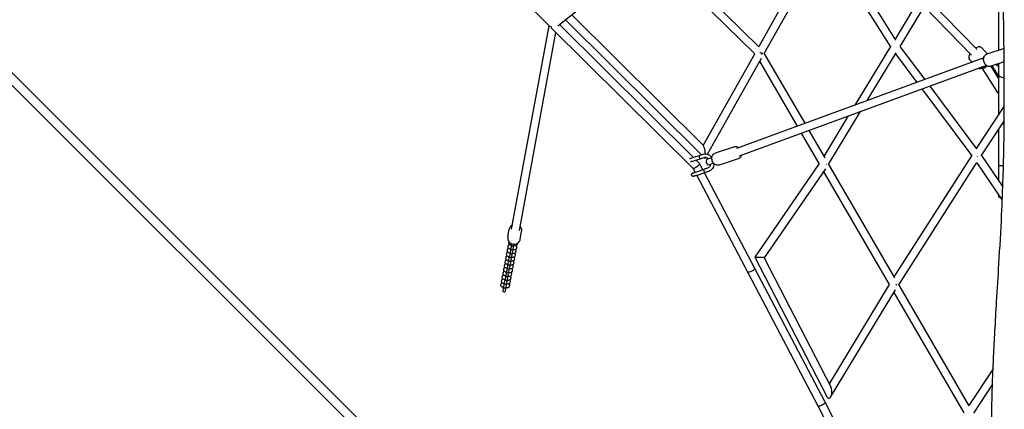
# Model space of a CAD drawing. Units: millimetres. Extents: x -6394 to 6386, y -6394 to 6385.
# Drawn here: x -2399 to -55, y -2655 to -1727 of the extents above; entities that cross this region are included whole.
import ezdxf

# ---------------------------------------------------------------- set-up
doc = ezdxf.new("R2010")
doc.units = ezdxf.units.MM
doc.header["$LTSCALE"] = 20
doc.layers.add('2d', color=230, linetype='Continuous')

msp = doc.modelspace()

# ---------------------------------------------------------------- linework, layer by layer
at = {"layer": '2d'}
for p, q in [((-3768.6, -531.5), (-469.2, -3830.9)), ((-3753.7, -516.6), (-454.3, -3816)), ((-1136, -1743.4), (-1788.9, -1096)), ((-1117.3, -1741.2), (-618.8, -1342.9)), ((-639.1, -1791.3), (-492.2, -1529.8)), ((-626.2, -1807.1), (-477.3, -1542.1)), ((-479.9, -1546.7), (-325.5, -1791.3)), ((-469.3, -1527.9), (-313.3, -1775.1)), ((-648.8, -1808.4), (-896.2, -1564.6)), ((-639.1, -1791.3), (-881.2, -1552.6)), ((-247.9, -1662.3), (-314.8, -1772.7)), ((-231.7, -1672.1), (-303.5, -1790.7)), ((-235.4, -1678.2), (-119.2, -1798)), ((-67.7, -1799.6), (-67.7, -1679.9)), ((-245.6, -1695), (-132.9, -1811.2)), ((-1099.1, -1726.8), (-775.6, -2048.5)), ((-1084.2, -1714.8), (-770.7, -2026.5)), ((-1227.5, -2225.8), (-1138.4, -1741)), ((-1208.8, -2229.2), (-1122, -1757.2)), ((-795.5, -2080.9), (-1133.1, -1746.2)), ((-794.9, -2054.8), (-1113.9, -1738.5)), ((-325.8, -1790.8), (-410.3, -1930.1)), ((-303.2, -1790.2), (-244.2, -1869.1)), ((-108.5, -1793.9), (-94.4, -1808.5)), ((-55.3, -1795.6), (-96.2, -1809.1)), ((-771.2, -2026.1), (-648.6, -1808.2)), ((-761.3, -2047.3), (-632.7, -1818.6)), ((-103.6, -1817.6), (-692.5, -2033.6)), ((-547.2, -1980.3), (-636.8, -1825.9)), ((-529, -1973.6), (-626, -1806.7)), ((-312.6, -1805.6), (-381.7, -1919.6)), ((-313.8, -1807.7), (-262.8, -1876)), ((-137.2, -1821.8), (-131.4, -1827.8)), ((-55, -1827.1), (-86.8, -1837.6)), ((-97.4, -1835.5), (-686.1, -2051.5)), ((-107, -1842.8), (-72.2, -1897.9)), ((-87, -1837.7), (-67.7, -1868.3)), ((-84.3, -1836.8), (-67.7, -1863)), ((-74.3, -1833.5), (-67.7, -1837.3)), ((-72.3, -1832.8), (-67.7, -1835.5)), ((-67.7, -1859.3), (-67.7, -1831.3)), ((-68.9, -1861.1), (-67.7, -1861.8)), ((-67.7, -1953.2), (-67.7, -1859.3)), ((-250.9, -1891.8), (-131.9, -2051.1)), ((-232.3, -1885), (-120.8, -2034.2)), ((-121.1, -2033.9), (-54.7, -1933.7)), ((-426.1, -1956.1), (-483.9, -2051.3)), ((-397.5, -1945.6), (-473.2, -2070.3)), ((-109.4, -2050.7), (-54.9, -1968.4)), ((-481.2, -2056), (-519.4, -1990.3)), ((-67.7, -2111.2), (-67.7, -1987.6)), ((-495.3, -2069.6), (-537.5, -1997)), ((-697.3, -2029.4), (-743, -2044.5)), ((-801.2, -2056.9), (-771.9, -2047.2)), ((-798.7, -2064.5), (-769.4, -2054.8)), ((-780.2, -2069.4), (-788.5, -2061.1)), ((-769.2, -2054.8), (-767.3, -2056.7)), ((-766.5, -2056.6), (-765.3, -2054.5)), ((-750.8, -2055.5), (-763.9, -2059.9)), ((-687.9, -2057.9), (-733.6, -2073)), ((-686.3, -2051.6), (-686.3, -2051.6)), ((-316.6, -2339.4), (-132.1, -2050.8)), ((-109.2, -2050.3), (-58.2, -2125.1)), ((-790.6, -2090.3), (-795.6, -2080.9)), ((-790.2, -2090.2), (-769.1, -2083.2)), ((-772.3, -2084.2), (-780.1, -2069.5)), ((-760.9, -2080.5), (-769.1, -2083.2)), ((-746.4, -2068.8), (-759.5, -2073.1)), ((-495.3, -2069.5), (-648.6, -2292.6)), ((-480.7, -2081.8), (-626.5, -2294)), ((-315.2, -2341.9), (-473.1, -2070)), ((-305.9, -2358.1), (-119.9, -2066.9)), ((-120.3, -2067.6), (-59.5, -2157)), ((-787.7, -2097.8), (-766.6, -2090.8)), ((-497.9, -2647.1), (-786.8, -2097.5)), ((-481, -2638.3), (-768.6, -2091.4)), ((-758.4, -2088), (-766.6, -2090.8)), ((-766.6, -2090.8), (-766.6, -2090.8)), ((-328, -2357.6), (-484.8, -2087.7)), ((-67.7, -2149.5), (-67.7, -2144.9)), ((-1236.6, -2244.2), (-1233.2, -2226)), ((-1208.8, -2229.3), (-1208.8, -2229.3)), ((-1207.1, -2249.8), (-1203.7, -2231.6)), ((-1236, -2267.9), (-1235.4, -2265.2)), ((-1234.2, -2258.8), (-1233.7, -2256.1)), ((-1229.6, -2272.2), (-1231.2, -2280.6)), ((-1227.9, -2263.1), (-1229.5, -2271.5)), ((-1227.4, -2260.5), (-1227.8, -2262.4)), ((-1225.3, -2281.7), (-1223.7, -2273.3)), ((-1223.6, -2272.6), (-1222, -2264.2)), ((-1221.9, -2263.5), (-1221.6, -2261.6)), ((-1215.8, -2268.9), (-1216.3, -2271.6)), ((-1214.1, -2259.8), (-1214.6, -2262.5)), ((-1241.1, -2295.2), (-1240.6, -2292.4)), ((-1239.4, -2286.1), (-1238.9, -2283.3)), ((-1237.7, -2277), (-1237.2, -2274.2)), ((-1233.1, -2290.4), (-1234.7, -2298.8)), ((-1231.4, -2281.3), (-1232.9, -2289.7)), ((-1228.8, -2299.9), (-1227.2, -2291.5)), ((-1227, -2290.8), (-1225.5, -2282.4)), ((-1220.9, -2296.1), (-1221.4, -2298.9)), ((-1219.2, -2287), (-1219.7, -2289.8)), ((-1217.5, -2277.9), (-1218, -2280.7)), ((-648.6, -2292.7), (-476.2, -2625.8)), ((-626.5, -2294), (-467.4, -2601.5)), ((-1246.2, -2322.5), (-1245.7, -2319.7)), ((-1244.5, -2313.4), (-1244, -2310.6)), ((-1242.8, -2304.3), (-1242.3, -2301.5)), ((-1238.2, -2317.7), (-1239.8, -2326.1)), ((-1236.5, -2308.6), (-1238.1, -2317)), ((-1234.8, -2299.5), (-1236.4, -2307.9)), ((-1233.9, -2327.2), (-1232.3, -2318.8)), ((-1232.2, -2318.1), (-1230.6, -2309.7)), ((-1230.5, -2309), (-1228.9, -2300.6)), ((-1224.3, -2314.3), (-1224.9, -2317.1)), ((-1222.6, -2305.2), (-1223.1, -2308)), ((-1249.7, -2340.7), (-1249.1, -2337.9)), ((-1247.9, -2331.6), (-1247.4, -2328.8)), ((-1241.6, -2335.9), (-1243.2, -2344.3)), ((-1239.9, -2326.8), (-1241.5, -2335.2)), ((-1237.3, -2345.4), (-1235.7, -2337)), ((-1235.6, -2336.3), (-1234, -2327.9)), ((-1229.5, -2341.6), (-1230, -2344.4)), ((-1227.8, -2332.5), (-1228.3, -2335.3)), ((-1226.1, -2323.4), (-1226.6, -2326.2)), ((-1253.1, -2358.8), (-1252.6, -2356.1)), ((-1251.4, -2349.8), (-1250.9, -2347)), ((-1246.8, -2363.2), (-1248.3, -2371.6)), ((-1245.1, -2354.1), (-1246.6, -2362.5)), ((-1243.3, -2345), (-1244.9, -2353.4)), ((-1242.5, -2372.7), (-1240.9, -2364.3)), ((-1240.7, -2363.6), (-1239.2, -2355.2)), ((-1239, -2354.5), (-1237.4, -2346.1)), ((-1232.9, -2359.8), (-1233.4, -2362.5)), ((-1231.2, -2350.7), (-1231.7, -2353.5)), ((-471.2, -2594.2), (-328, -2357.6)), ((-138.3, -2646.4), (-305.8, -2357.9)), ((-468.2, -2626), (-313.3, -2370.1)), ((-150.6, -2663), (-317.1, -2376.3)), ((-81.4, -2558.5), (-138.8, -2645.6)), ((-82.8, -2595.1), (-128.2, -2664)), ((-347.3, -2943.3), (-497.9, -2647.1)), ((-330.5, -2934.5), (-481, -2638.3))]:
    msp.add_line(p, q, dxfattribs=at)
for centre, radius, start, end in [((-753.6, -2063.8), 11.1, 158.9974, 237.6127), ((-1226.6, -2272.1), 3, 169.3396, 349.3396), ((-1224.9, -2263), 3, 169.3396, 349.3396), ((-1230, -2290.3), 3, 169.3396, 349.3396), ((-1228.3, -2281.2), 3, 169.3396, 349.3396), ((-1235.1, -2317.5), 3, 169.3396, 349.3396), ((-1233.4, -2308.4), 3, 169.3396, 349.3396), ((-1231.7, -2299.4), 3, 169.3396, 349.3396), ((-1238.6, -2335.7), 3, 169.3396, 349.3396), ((-1236.8, -2326.6), 3, 169.3396, 349.3396), ((-1243.7, -2363), 3, 169.3396, 349.3396), ((-1242, -2353.9), 3, 169.3396, 349.3396), ((-1240.3, -2344.8), 3, 169.3396, 349.3396), ((-1245.4, -2372.1), 3, 169.3396, 349.3396)]:
    msp.add_arc(centre, radius, start, end, dxfattribs=at)
at = {"layer": '2d', "extrusion": (0, 0, -1)}
for centre, major_axis, ratio, start_param, end_param in [((-1128.1, -1737.8), (8.24, -4.93), 0.909645, 1.609548, 1.955259), ((-1128.1, -1737.8), (-6.69, -6.75), 0.072671, -0.254651, -0.21118), ((-1128.1, -1737.8), (-6.69, -6.75), 0.072671, -0.712485, -0.600362), ((-637, -1806.8), (-7.57, -5.87), 0.304887, -2.206898, -1.65434), ((7.3, -1859.3), (-75, 0), 0.158992, -0.594876, -0.00002), ((7.3, -1859.3), (-75, 0), 0.158992, -0.00002, 0), ((7.3, -1974.5), (-75, 0), 0.011069, -0.590609, -0.479178), ((-120.6, -2050.4), (7.96, -5.18), 0.111023, -5.07636, -5.009493), ((-787.8, -2075.2), (-7.72, -5.71), 0.242887, -0.532765, -0.037384), ((-787.8, -2075.2), (-7.72, -5.71), 0.242887, -3.178977, -0.532765), ((-484.1, -2069.9), (-7.98, 5.16), 0.271149, -4.138051, -3.969969), ((7.3, -2074.5), (-75, 0), 0.011069, -0.548578, 0), ((-1218.2, -2227.5), (-9.34, 1.74), 0.963452, -3.143627, -3.139558), ((-637.6, -2293.3), (11, -0.7), 0.084325, -3.192068, -0.995148), ((-657.7, -2322.6), (8.41, 4.42), 0.393913, 0, 3.125453), ((-489.4, -2642.7), (8.44, 4.36), 0.25925, 0.1327, 3.123643), ((-489.4, -2642.7), (8.44, 4.36), 0.25925, -0.00181, 0.1327)]:
    msp.add_ellipse(centre, major_axis=major_axis, ratio=ratio, start_param=start_param, end_param=end_param, dxfattribs=at)
at = {"layer": '2d'}
for centre, major_axis, ratio, start_param, end_param in [((-637, -1806.8), (8.28, -4.66), 0.2143, -4.835647, -4.655812), ((-314.6, -1790.7), (7.83, 5.39), 0.471547, -1.380212, -1.365101), ((-637, -1806.8), (8.28, -4.66), 0.2143, -5.521494, -5.388204), ((-98.9, -1835.9), (-8.29, -6.53), 0.247346, 0.201066, 1.772779), ((-769, -2041.6), (2.1, -15.3), 0.141134, 1.69423, 2.958103), ((-778.8, -2053.7), (-1.26, 3.8), 0.539333, 0, 3.141593), ((-769, -2041.6), (2.1, -15.3), 0.141134, -0.18349, 0.560016), ((-769, -2041.6), (2.1, -15.3), 0.141134, 1.233599, 1.69423), ((-689.3, -2042.6), (3.13, -8.97), 0.742216, -0.011927, 0.011927), ((-767.8, -2087), (-1.26, 3.8), 0.539333, 0, 3.141593), ((7.3, -2149.5), (-75, 0), 0.011069, 0, 0.296448), ((-637.6, -2293.3), (-11, 0.7), 0.084325, -3.091117, -2.146445), ((-317, -2357.7), (8.07, -5.02), 0.286573, -5.428601, -5.050768), ((-471.8, -2613.6), (-0.5, -15.4), 0.427308, 1.643535, 2.490196), ((-471.8, -2613.6), (-0.5, -15.4), 0.427308, -0.651397, 1.643535)]:
    msp.add_ellipse(centre, major_axis=major_axis, ratio=ratio, start_param=start_param, end_param=end_param, dxfattribs=at)
for points, knots in [([(-57.7, -3673.7), (-56.9, -3645.6), (-56.3, -3617.5), (-55.5, -3562.5), (-55.2, -3535.6), (-55, -3484.3), (-55.1, -3459.8), (-55.5, -3412.6), (-55.9, -3389.9), (-56.8, -3345.8), (-57.5, -3324.5), (-59, -3282.8), (-59.8, -3262.5), (-61.8, -3220.2), (-62.9, -3198.2), (-65.5, -3149.9), (-67.1, -3123.6), (-70.8, -3060.6), (-73.1, -3023.8), (-77.6, -2945.6), (-79.8, -2904.3), (-82.6, -2837.9), (-83.4, -2812.8), (-84.4, -2768.7), (-84.7, -2749.7), (-85, -2713.9), (-84.9, -2697.2), (-84.6, -2664.7), (-84.3, -2649), (-83.5, -2616.7), (-83, -2600.1), (-81.8, -2565.4), (-81, -2547.4), (-79.2, -2509.2), (-78.1, -2489.1), (-75.7, -2445.6), (-74.4, -2422.1), (-71.1, -2368.6), (-69.3, -2338.5), (-65.1, -2269.4), (-62.9, -2230.4), (-59.6, -2161.6), (-58.4, -2131.9), (-56.7, -2080.2), (-56.2, -2058.3), (-55.4, -2015.4), (-55.1, -1994.4), (-54.7, -1950.9), (-54.7, -1928.4), (-54.7, -1881.7), (-54.8, -1857.5), (-55.2, -1807.1), (-55.5, -1781), (-56.2, -1726.6), (-56.6, -1698.5), (-57.6, -1640.4), (-58.2, -1610.5), (-59.3, -1550), (-59.9, -1519.3), (-61, -1457.8), (-61.6, -1426.9), (-62.8, -1360.8), (-63.5, -1325.5), (-65.2, -1250.6), (-66.1, -1211), (-68.4, -1127.2), (-69.7, -1082.9), (-72.5, -990), (-74.1, -941.4), (-75.5, -892.8)], [250.322203, 250.322203, 250.322203, 250.322203, 338.248186, 338.248186, 422.07576, 422.07576, 498.413156, 498.413156, 569.279838, 569.279838, 635.800227, 635.800227, 699.000968, 699.000968, 767.546348, 767.546348, 849.202563, 849.202563, 963.759582, 963.759582, 1092.476424, 1092.476424, 1170.650376, 1170.650376, 1229.996363, 1229.996363, 1282.406047, 1282.406047, 1331.645253, 1331.645253, 1383.836173, 1383.836173, 1440.621968, 1440.621968, 1504.057141, 1504.057141, 1578.238517, 1578.238517, 1673.471912, 1673.471912, 1797.124439, 1797.124439, 1891.221611, 1891.221611, 1960.46407, 1960.46407, 2026.609293, 2026.609293, 2097.434529, 2097.434529, 2173.50417, 2173.50417, 2255.552088, 2255.552088, 2343.787443, 2343.787443, 2437.078948, 2437.078948, 2532.593792, 2532.593792, 2628.566581, 2628.566581, 2738.136611, 2738.136611, 2860.846223, 2860.846223, 2998.098349, 2998.098349, 3149.064213, 3149.064213, 3149.064213, 3149.064213]), ([(-108.5, -1793.9), (-109.2, -1793.2), (-110, -1792.6), (-111.9, -1791.8), (-112.9, -1791.6), (-115.2, -1791.5), (-116.5, -1791.6), (-119.5, -1792.4), (-121.2, -1793.1), (-123, -1794.1)], [1.5707963, 1.5707963, 1.5707963, 1.5707963, 1.7325404, 1.7325404, 1.9171024, 1.9171024, 2.1845921, 2.1845921, 2.5618491, 2.5618491, 2.5618491, 2.5618491]), ([(-136.6, -1807.3), (-137.5, -1808.8), (-138.2, -1810.2), (-139.3, -1813.6), (-139.7, -1815.5), (-139.1, -1818.8), (-138.6, -1820.1), (-137.6, -1821.4), (-137.4, -1821.6), (-137.2, -1821.8)], [3.7213362, 3.7213362, 3.7213362, 3.7213362, 4.0425958, 4.0425958, 4.4422667, 4.4422667, 4.6686041, 4.6686041, 4.712389, 4.712389, 4.712389, 4.712389]), ([(-86.8, -1837.6), (-88, -1838), (-89.2, -1838.2), (-91.6, -1838.1), (-92.9, -1837.8), (-95.3, -1836.9), (-96.5, -1836.2), (-98.8, -1834.4), (-99.9, -1833.2), (-101.7, -1830.6), (-102.4, -1829.2), (-103.6, -1826.1), (-103.9, -1824.5), (-104.2, -1821.2), (-104.1, -1819.6), (-103.4, -1816.5), (-102.8, -1815), (-101.2, -1812.5), (-100.3, -1811.4), (-98.2, -1810), (-97.3, -1809.5), (-96.2, -1809.1)], [2.905685, 2.905685, 2.905685, 2.905685, 3.163732, 3.163732, 3.435364, 3.435364, 3.741676, 3.741676, 4.08406, 4.08406, 4.443165, 4.443165, 4.805207, 4.805207, 5.165425, 5.165425, 5.51146, 5.51146, 5.818627, 5.818627, 6.047278, 6.047278, 6.047278, 6.047278]), ([(-96.6, -1836), (-97.2, -1836.5), (-97.7, -1837), (-99.7, -1838.7), (-101.3, -1839.9), (-104.7, -1841.9), (-106.4, -1842.7), (-110, -1843.8), (-111.9, -1844.1), (-114.9, -1843.5), (-115.8, -1843.1), (-116.7, -1842.6)], [6.331418, 6.331418, 6.331418, 6.331418, 6.453575, 6.453575, 6.810278, 6.810278, 7.184188, 7.184188, 7.583859, 7.583859, 7.753616, 7.753616, 7.753616, 7.753616]), ([(-67.7, -1904.3), (-68, -1903.9), (-68.4, -1903.4), (-70, -1901.3), (-71.1, -1899.6), (-72.2, -1897.9)], [75.389577, 75.389577, 75.389577, 75.389577, 77.207996, 77.207996, 83.395022, 83.395022, 83.395022, 83.395022]), ([(-697.3, -2029.4), (-696.2, -2029), (-694.9, -2028.9), (-692.5, -2028.9), (-691.2, -2029.2), (-688.9, -2030.1), (-687.7, -2030.7), (-686.7, -2031.5)], [6.0475565, 6.0475565, 6.0475565, 6.0475565, 6.3058005, 6.3058005, 6.5775917, 6.5775917, 6.8612136, 6.8612136, 6.8612136, 6.8612136]), ([(-804.1, -2057.9), (-804, -2057.9), (-803.8, -2057.8), (-802.9, -2057.5), (-802.1, -2057.2), (-801.2, -2056.9)], [9.837522, 9.837522, 9.837522, 9.837522, 10.555308, 10.555308, 13.860408, 13.860408, 13.860408, 13.860408]), ([(-771.9, -2047.2), (-770, -2046.6), (-768.1, -2046.3), (-764.1, -2046.5), (-762.1, -2046.9), (-758.3, -2048.4), (-756.4, -2049.4), (-753.3, -2052), (-751.9, -2053.4), (-750.8, -2055)], [6.011496, 6.011496, 6.011496, 6.011496, 6.31091, 6.31091, 6.615805, 6.615805, 6.932793, 6.932793, 7.217441, 7.217441, 7.217441, 7.217441]), ([(-769.4, -2054.8), (-768.2, -2054.4), (-766.9, -2054.3), (-764.4, -2054.6), (-763.2, -2055), (-760.8, -2056.2), (-759.8, -2057), (-758.7, -2058), (-758.7, -2058.1), (-758.6, -2058.1)], [6.011496, 6.011496, 6.011496, 6.011496, 6.382271, 6.382271, 6.725903, 6.725903, 7.040049, 7.040049, 7.05878, 7.05878, 7.05878, 7.05878]), ([(-733.6, -2073), (-734.8, -2073.4), (-736, -2073.6), (-738.5, -2073.5), (-739.7, -2073.2), (-742.2, -2072.3), (-743.4, -2071.6), (-745.6, -2069.8), (-746.7, -2068.6), (-748.5, -2066), (-749.3, -2064.6), (-750.4, -2061.5), (-750.7, -2059.9), (-751, -2056.6), (-750.9, -2055), (-750.2, -2051.9), (-749.6, -2050.4), (-748, -2047.9), (-747, -2046.8), (-745, -2045.4), (-744.1, -2044.9), (-743, -2044.5)], [2.905964, 2.905964, 2.905964, 2.905964, 3.164208, 3.164208, 3.435999, 3.435999, 3.742359, 3.742359, 4.084666, 4.084666, 4.443676, 4.443676, 4.805639, 4.805639, 5.165758, 5.165758, 5.511674, 5.511674, 5.818845, 5.818845, 6.047556, 6.047556, 6.047556, 6.047556]), ([(-680.5, -2049.4), (-680.9, -2050.8), (-681.4, -2052.1), (-682.9, -2054.5), (-683.9, -2055.6), (-685.9, -2057), (-686.9, -2057.5), (-687.9, -2057.9)], [8.3406662, 8.3406662, 8.3406662, 8.3406662, 8.6532663, 8.6532663, 8.9604375, 8.9604375, 9.1891491, 9.1891491, 9.1891491, 9.1891491]), ([(-798.7, -2064.5), (-799.6, -2064.8), (-800.4, -2065.1), (-801.4, -2065.4), (-801.7, -2065.5), (-801.9, -2065.6)], [0, 0, 0, 0, 3.3051, 3.3051, 4.498504, 4.498504, 4.498504, 4.498504]), ([(-769.1, -2083.2), (-769.1, -2083.2), (-769.1, -2083.2), (-769.1, -2083.2), (-769.1, -2083.2), (-769.1, -2083.2), (-769.1, -2083.2), (-769.1, -2083.2), (-769.1, -2083.2), (-769.1, -2083.2), (-769.1, -2083.2), (-769.1, -2083.2)], [0.2715583457, 0.2715583457, 0.2715583457, 0.2715583457, 0.271572332, 0.271572332, 0.2716014936, 0.2716014936, 0.2716306552, 0.2716306552, 0.2716598168, 0.2716598168, 0.2716889784, 0.2716889784, 0.2716889784, 0.2716889784]), ([(-754.2, -2071.4), (-754.3, -2072), (-754.4, -2072.5), (-754.9, -2074.3), (-755.4, -2075.5), (-756.6, -2077.5), (-757.4, -2078.4), (-759.1, -2079.7), (-760, -2080.2), (-760.9, -2080.5)], [8.105806, 8.105806, 8.105806, 8.105806, 8.237642, 8.237642, 8.542807, 8.542807, 8.863969, 8.863969, 9.153089, 9.153089, 9.153089, 9.153089]), ([(-746.1, -2069.2), (-746.1, -2071.4), (-746.4, -2073.5), (-747.5, -2077.7), (-748.5, -2079.7), (-750.9, -2083.2), (-752.4, -2084.7), (-755.4, -2086.8), (-756.8, -2087.5), (-758.4, -2088)], [7.947144, 7.947144, 7.947144, 7.947144, 8.261682, 8.261682, 8.58862, 8.58862, 8.903977, 8.903977, 9.153089, 9.153089, 9.153089, 9.153089]), ([(-793.9, -2099.8), (-794.1, -2099.9), (-794.3, -2099.9), (-794.7, -2100), (-794.8, -2100), (-795.5, -2100), (-795.9, -2100), (-796.7, -2099.7), (-797.1, -2099.5), (-797.8, -2099), (-798.1, -2098.7), (-798.5, -2098.2), (-798.7, -2097.9), (-798.8, -2097.5), (-798.9, -2097.4), (-799.1, -2096.8), (-799.2, -2096.4), (-799.1, -2095.6), (-799.1, -2095.1), (-798.8, -2094.3), (-798.6, -2093.9), (-798.1, -2093.2), (-797.8, -2092.9), (-797.3, -2092.6), (-797.1, -2092.5), (-796.8, -2092.3), (-796.6, -2092.3), (-796.4, -2092.2)], [0, 0, 0, 0, 0.575498, 0.575498, 1.139204, 1.139204, 2.410858, 2.410858, 3.686761, 3.686761, 4.978845, 4.978845, 5.814797, 5.814797, 6.251019, 6.251019, 7.550807, 7.550807, 8.829359, 8.829359, 10.105667, 10.105667, 11.377234, 11.377234, 11.932123, 11.932123, 12.498245, 12.498245, 12.498245, 12.498245]), ([(-796.4, -2092.2), (-796.4, -2092.2), (-796.4, -2092.2), (-796.4, -2092.2), (-796.2, -2092.1), (-795.6, -2091.9), (-795.1, -2091.8), (-794.1, -2091.4), (-793.4, -2091.2), (-791.9, -2090.7), (-791.1, -2090.5), (-790.2, -2090.2)], [0, 0, 0, 0, 0.690364, 0.690364, 3.978736, 3.978736, 7.267109, 7.267109, 10.555308, 10.555308, 13.860408, 13.860408, 13.860408, 13.860408]), ([(-787.7, -2097.8), (-788.6, -2098), (-789.4, -2098.3), (-790.9, -2098.8), (-791.6, -2099), (-792.6, -2099.4), (-793.1, -2099.5), (-793.7, -2099.7), (-793.8, -2099.8), (-793.9, -2099.8), (-793.9, -2099.8), (-793.9, -2099.8)], [0, 0, 0, 0, 3.3051, 3.3051, 6.5933, 6.5933, 9.881673, 9.881673, 13.170044, 13.170044, 13.860442, 13.860442, 13.860442, 13.860442]), ([(-1225.7, -2215.9), (-1227, -2216.6), (-1228.2, -2217.5), (-1230.4, -2219.7), (-1231.3, -2221), (-1232.5, -2223.6), (-1232.9, -2224.8), (-1233.2, -2226)], [8.3698521, 8.3698521, 8.3698521, 8.3698521, 8.6704798, 8.6704798, 8.9880491, 8.9880491, 9.2451994, 9.2451994, 9.2451994, 9.2451994]), ([(-1203.7, -2231.6), (-1203.4, -2230), (-1203.4, -2228.5), (-1203.8, -2225.4), (-1204.3, -2223.9), (-1205.5, -2221.4), (-1206.2, -2220.3), (-1207, -2219.4)], [6.1036067, 6.1036067, 6.1036067, 6.1036067, 6.4170824, 6.4170824, 6.7319042, 6.7319042, 6.9862564, 6.9862564, 6.9862564, 6.9862564]), ([(-1236.6, -2244.2), (-1236.9, -2245.7), (-1236.9, -2247.3), (-1236.5, -2250.4), (-1236, -2251.9), (-1234.6, -2254.7), (-1233.7, -2256), (-1231.5, -2258.2), (-1230.2, -2259.2), (-1227.3, -2260.7), (-1225.8, -2261.2), (-1222.6, -2261.7), (-1221, -2261.7), (-1217.8, -2261.2), (-1216.3, -2260.7), (-1213.4, -2259.3), (-1212.1, -2258.3), (-1209.9, -2256.1), (-1209, -2254.8), (-1207.7, -2252.2), (-1207.3, -2251), (-1207.1, -2249.8)], [2.962014, 2.962014, 2.962014, 2.962014, 3.27549, 3.27549, 3.590312, 3.590312, 3.908547, 3.908547, 4.230785, 4.230785, 4.556048, 4.556048, 4.882319, 4.882319, 5.207249, 5.207249, 5.528887, 5.528887, 5.846456, 5.846456, 6.103607, 6.103607, 6.103607, 6.103607]), ([(-1237.2, -2274.2), (-1237.1, -2273.8), (-1236.9, -2273.4), (-1236.5, -2272.7), (-1236.3, -2272.5), (-1235.7, -2271.9), (-1235.3, -2271.7), (-1234.9, -2271.5), (-1234.8, -2271.5), (-1234.7, -2271.4)], [3.1913355, 3.1913355, 3.1913355, 3.1913355, 3.2864012, 3.2864012, 3.392057, 3.392057, 3.5346005, 3.5346005, 3.5847785, 3.5847785, 3.5847785, 3.5847785]), ([(-1229.9, -2273.8), (-1230.5, -2273.6), (-1231, -2273.5), (-1232.3, -2272.9), (-1233.1, -2272.6), (-1234.2, -2271.8), (-1234.7, -2271.5), (-1235.3, -2270.8), (-1235.5, -2270.5), (-1235.8, -2269.8), (-1236, -2269.2), (-1236, -2268.4), (-1236, -2268.1), (-1236, -2267.9)], [2.012496, 2.012496, 2.012496, 2.012496, 2.236998, 2.236998, 2.631518, 2.631518, 2.881229, 2.881229, 2.991281, 2.991281, 3.133496, 3.133496, 3.191335, 3.191335, 3.191335, 3.191335]), ([(-1235.4, -2265.2), (-1235.4, -2264.7), (-1235.2, -2264.3), (-1234.8, -2263.7), (-1234.5, -2263.4), (-1233.9, -2262.8), (-1233.6, -2262.6), (-1233.2, -2262.4), (-1233.1, -2262.4), (-1233, -2262.3)], [3.1913355, 3.1913355, 3.1913355, 3.1913355, 3.2864012, 3.2864012, 3.392057, 3.392057, 3.5346005, 3.5346005, 3.5847785, 3.5847785, 3.5847785, 3.5847785]), ([(-1228.2, -2264.7), (-1228.8, -2264.5), (-1229.3, -2264.4), (-1230.6, -2263.8), (-1231.4, -2263.5), (-1232.5, -2262.7), (-1233, -2262.4), (-1233.6, -2261.7), (-1233.7, -2261.4), (-1234.1, -2260.7), (-1234.3, -2260.1), (-1234.3, -2259.3), (-1234.3, -2259), (-1234.2, -2258.8)], [2.012496, 2.012496, 2.012496, 2.012496, 2.236998, 2.236998, 2.631518, 2.631518, 2.881229, 2.881229, 2.991281, 2.991281, 3.133496, 3.133496, 3.191335, 3.191335, 3.191335, 3.191335]), ([(-1216.3, -2271.6), (-1216.4, -2272), (-1216.5, -2272.4), (-1216.9, -2273.1), (-1217.2, -2273.4), (-1217.8, -2273.9), (-1218.1, -2274.1), (-1219, -2274.5), (-1219.6, -2274.7), (-1221.1, -2275), (-1222.3, -2275), (-1223.7, -2274.9), (-1223.9, -2274.9), (-1224, -2274.9)], [0.049743, 0.049743, 0.049743, 0.049743, 0.144809, 0.144809, 0.250464, 0.250464, 0.393008, 0.393008, 0.648131, 0.648131, 1.150801, 1.150801, 1.228582, 1.228582, 1.228582, 1.228582]), ([(-1214.6, -2262.5), (-1214.7, -2262.9), (-1214.8, -2263.3), (-1215.2, -2264), (-1215.5, -2264.3), (-1216.1, -2264.8), (-1216.4, -2265), (-1217.3, -2265.4), (-1217.8, -2265.6), (-1219.4, -2265.9), (-1220.5, -2265.9), (-1222, -2265.8), (-1222.1, -2265.8), (-1222.3, -2265.8)], [0.049743, 0.049743, 0.049743, 0.049743, 0.144809, 0.144809, 0.250464, 0.250464, 0.393008, 0.393008, 0.648131, 0.648131, 1.150801, 1.150801, 1.228582, 1.228582, 1.228582, 1.228582]), ([(-1217.1, -2265.3), (-1216.9, -2265.4), (-1216.8, -2265.6), (-1216.5, -2266), (-1216.3, -2266.2), (-1215.9, -2267), (-1215.7, -2267.5), (-1215.7, -2268.3), (-1215.7, -2268.6), (-1215.8, -2268.9)], [5.9394852, 5.9394852, 5.9394852, 5.9394852, 6.0228214, 6.0228214, 6.1328737, 6.1328737, 6.2750887, 6.2750887, 6.3329281, 6.3329281, 6.3329281, 6.3329281]), ([(-1235.1, -2301.1), (-1235.6, -2300.9), (-1236.1, -2300.7), (-1237.5, -2300.2), (-1238.2, -2299.9), (-1239.4, -2299.1), (-1239.8, -2298.8), (-1240.4, -2298), (-1240.6, -2297.8), (-1241, -2297.1), (-1241.1, -2296.5), (-1241.2, -2295.7), (-1241.1, -2295.4), (-1241.1, -2295.2)], [2.012496, 2.012496, 2.012496, 2.012496, 2.236998, 2.236998, 2.631518, 2.631518, 2.881229, 2.881229, 2.991281, 2.991281, 3.133496, 3.133496, 3.191335, 3.191335, 3.191335, 3.191335]), ([(-1240.6, -2292.4), (-1240.5, -2292), (-1240.3, -2291.6), (-1239.9, -2290.9), (-1239.7, -2290.7), (-1239.1, -2290.1), (-1238.7, -2289.9), (-1238.3, -2289.7), (-1238.2, -2289.7), (-1238.1, -2289.6)], [3.1913355, 3.1913355, 3.1913355, 3.1913355, 3.2864012, 3.2864012, 3.392057, 3.392057, 3.5346005, 3.5346005, 3.5847785, 3.5847785, 3.5847785, 3.5847785]), ([(-1233.4, -2292), (-1233.9, -2291.8), (-1234.4, -2291.6), (-1235.7, -2291.1), (-1236.5, -2290.8), (-1237.7, -2290), (-1238.1, -2289.7), (-1238.7, -2288.9), (-1238.9, -2288.7), (-1239.2, -2288), (-1239.4, -2287.4), (-1239.4, -2286.6), (-1239.4, -2286.3), (-1239.4, -2286.1)], [2.012496, 2.012496, 2.012496, 2.012496, 2.236998, 2.236998, 2.631518, 2.631518, 2.881229, 2.881229, 2.991281, 2.991281, 3.133496, 3.133496, 3.191335, 3.191335, 3.191335, 3.191335]), ([(-1238.9, -2283.3), (-1238.8, -2282.9), (-1238.6, -2282.5), (-1238.2, -2281.8), (-1238, -2281.6), (-1237.4, -2281), (-1237, -2280.8), (-1236.6, -2280.6), (-1236.5, -2280.6), (-1236.4, -2280.5)], [3.1913355, 3.1913355, 3.1913355, 3.1913355, 3.2864012, 3.2864012, 3.392057, 3.392057, 3.5346005, 3.5346005, 3.5847785, 3.5847785, 3.5847785, 3.5847785]), ([(-1231.7, -2282.9), (-1232.2, -2282.7), (-1232.7, -2282.5), (-1234, -2282), (-1234.8, -2281.7), (-1236, -2280.9), (-1236.4, -2280.6), (-1237, -2279.8), (-1237.2, -2279.6), (-1237.5, -2278.9), (-1237.7, -2278.3), (-1237.7, -2277.5), (-1237.7, -2277.2), (-1237.7, -2277)], [2.012496, 2.012496, 2.012496, 2.012496, 2.236998, 2.236998, 2.631518, 2.631518, 2.881229, 2.881229, 2.991281, 2.991281, 3.133496, 3.133496, 3.191335, 3.191335, 3.191335, 3.191335]), ([(-1219.7, -2289.8), (-1219.8, -2290.2), (-1220, -2290.6), (-1220.4, -2291.3), (-1220.6, -2291.6), (-1221.2, -2292.1), (-1221.6, -2292.3), (-1222.5, -2292.7), (-1223, -2292.9), (-1224.6, -2293.2), (-1225.7, -2293.2), (-1227.1, -2293.1), (-1227.3, -2293.1), (-1227.5, -2293.1)], [0.049743, 0.049743, 0.049743, 0.049743, 0.144809, 0.144809, 0.250464, 0.250464, 0.393008, 0.393008, 0.648131, 0.648131, 1.150801, 1.150801, 1.228582, 1.228582, 1.228582, 1.228582]), ([(-1218, -2280.7), (-1218.1, -2281.1), (-1218.2, -2281.5), (-1218.7, -2282.2), (-1218.9, -2282.5), (-1219.5, -2283), (-1219.9, -2283.2), (-1220.7, -2283.6), (-1221.3, -2283.8), (-1222.9, -2284.1), (-1224, -2284.1), (-1225.4, -2284), (-1225.6, -2284), (-1225.8, -2284)], [0.049743, 0.049743, 0.049743, 0.049743, 0.144809, 0.144809, 0.250464, 0.250464, 0.393008, 0.393008, 0.648131, 0.648131, 1.150801, 1.150801, 1.228582, 1.228582, 1.228582, 1.228582]), ([(-1222.2, -2292.6), (-1222.1, -2292.7), (-1221.9, -2292.9), (-1221.6, -2293.3), (-1221.4, -2293.5), (-1221.1, -2294.3), (-1220.9, -2294.8), (-1220.9, -2295.6), (-1220.9, -2295.9), (-1220.9, -2296.1)], [5.9394852, 5.9394852, 5.9394852, 5.9394852, 6.0228214, 6.0228214, 6.1328737, 6.1328737, 6.2750887, 6.2750887, 6.3329281, 6.3329281, 6.3329281, 6.3329281]), ([(-1220.5, -2283.5), (-1220.4, -2283.6), (-1220.2, -2283.8), (-1219.9, -2284.2), (-1219.7, -2284.4), (-1219.3, -2285.2), (-1219.2, -2285.7), (-1219.1, -2286.5), (-1219.2, -2286.8), (-1219.2, -2287)], [5.9394852, 5.9394852, 5.9394852, 5.9394852, 6.0228214, 6.0228214, 6.1328737, 6.1328737, 6.2750887, 6.2750887, 6.3329281, 6.3329281, 6.3329281, 6.3329281]), ([(-1218.8, -2274.4), (-1218.6, -2274.5), (-1218.5, -2274.7), (-1218.2, -2275.1), (-1218, -2275.3), (-1217.6, -2276.1), (-1217.5, -2276.6), (-1217.4, -2277.4), (-1217.5, -2277.7), (-1217.5, -2277.9)], [5.9394852, 5.9394852, 5.9394852, 5.9394852, 6.0228214, 6.0228214, 6.1328737, 6.1328737, 6.2750887, 6.2750887, 6.3329281, 6.3329281, 6.3329281, 6.3329281]), ([(-1245.7, -2319.7), (-1245.6, -2319.3), (-1245.5, -2318.9), (-1245.1, -2318.2), (-1244.8, -2317.9), (-1244.2, -2317.4), (-1243.9, -2317.2), (-1243.4, -2317), (-1243.3, -2316.9), (-1243.2, -2316.9)], [3.1913355, 3.1913355, 3.1913355, 3.1913355, 3.2864012, 3.2864012, 3.392057, 3.392057, 3.5346005, 3.5346005, 3.5847785, 3.5847785, 3.5847785, 3.5847785]), ([(-1238.5, -2319.3), (-1239, -2319.1), (-1239.5, -2318.9), (-1240.9, -2318.4), (-1241.7, -2318.1), (-1242.8, -2317.3), (-1243.2, -2317), (-1243.8, -2316.2), (-1244, -2316), (-1244.4, -2315.2), (-1244.6, -2314.7), (-1244.6, -2313.9), (-1244.6, -2313.6), (-1244.5, -2313.4)], [2.012496, 2.012496, 2.012496, 2.012496, 2.236998, 2.236998, 2.631518, 2.631518, 2.881229, 2.881229, 2.991281, 2.991281, 3.133496, 3.133496, 3.191335, 3.191335, 3.191335, 3.191335]), ([(-1244, -2310.6), (-1243.9, -2310.2), (-1243.8, -2309.8), (-1243.4, -2309.1), (-1243.1, -2308.8), (-1242.5, -2308.3), (-1242.2, -2308.1), (-1241.7, -2307.9), (-1241.6, -2307.9), (-1241.5, -2307.8)], [3.1913355, 3.1913355, 3.1913355, 3.1913355, 3.2864012, 3.2864012, 3.392057, 3.392057, 3.5346005, 3.5346005, 3.5847785, 3.5847785, 3.5847785, 3.5847785]), ([(-1236.8, -2310.2), (-1237.3, -2310), (-1237.8, -2309.8), (-1239.2, -2309.3), (-1239.9, -2309), (-1241.1, -2308.2), (-1241.5, -2307.9), (-1242.1, -2307.1), (-1242.3, -2306.9), (-1242.7, -2306.2), (-1242.8, -2305.6), (-1242.9, -2304.8), (-1242.9, -2304.5), (-1242.8, -2304.3)], [2.012496, 2.012496, 2.012496, 2.012496, 2.236998, 2.236998, 2.631518, 2.631518, 2.881229, 2.881229, 2.991281, 2.991281, 3.133496, 3.133496, 3.191335, 3.191335, 3.191335, 3.191335]), ([(-1242.3, -2301.5), (-1242.2, -2301.1), (-1242.1, -2300.7), (-1241.6, -2300), (-1241.4, -2299.7), (-1240.8, -2299.2), (-1240.5, -2299), (-1240, -2298.8), (-1239.9, -2298.8), (-1239.8, -2298.7)], [3.1913355, 3.1913355, 3.1913355, 3.1913355, 3.2864012, 3.2864012, 3.392057, 3.392057, 3.5346005, 3.5346005, 3.5847785, 3.5847785, 3.5847785, 3.5847785]), ([(-1224.9, -2317.1), (-1224.9, -2317.5), (-1225.1, -2317.9), (-1225.5, -2318.6), (-1225.8, -2318.9), (-1226.4, -2319.4), (-1226.7, -2319.6), (-1227.6, -2320), (-1228.1, -2320.2), (-1229.7, -2320.5), (-1230.8, -2320.5), (-1232.2, -2320.4), (-1232.4, -2320.4), (-1232.6, -2320.4)], [0.049743, 0.049743, 0.049743, 0.049743, 0.144809, 0.144809, 0.250464, 0.250464, 0.393008, 0.393008, 0.648131, 0.648131, 1.150801, 1.150801, 1.228582, 1.228582, 1.228582, 1.228582]), ([(-1223.1, -2308), (-1223.2, -2308.4), (-1223.4, -2308.8), (-1223.8, -2309.5), (-1224.1, -2309.8), (-1224.6, -2310.3), (-1225, -2310.5), (-1225.9, -2310.9), (-1226.4, -2311.1), (-1228, -2311.4), (-1229.1, -2311.4), (-1230.5, -2311.3), (-1230.7, -2311.3), (-1230.9, -2311.3)], [0.049743, 0.049743, 0.049743, 0.049743, 0.144809, 0.144809, 0.250464, 0.250464, 0.393008, 0.393008, 0.648131, 0.648131, 1.150801, 1.150801, 1.228582, 1.228582, 1.228582, 1.228582]), ([(-1221.4, -2298.9), (-1221.5, -2299.3), (-1221.7, -2299.7), (-1222.1, -2300.4), (-1222.3, -2300.7), (-1222.9, -2301.2), (-1223.3, -2301.4), (-1224.2, -2301.8), (-1224.7, -2302), (-1226.3, -2302.3), (-1227.4, -2302.3), (-1228.8, -2302.2), (-1229, -2302.2), (-1229.2, -2302.2)], [0.049743, 0.049743, 0.049743, 0.049743, 0.144809, 0.144809, 0.250464, 0.250464, 0.393008, 0.393008, 0.648131, 0.648131, 1.150801, 1.150801, 1.228582, 1.228582, 1.228582, 1.228582]), ([(-1227.4, -2319.9), (-1227.2, -2320), (-1227.1, -2320.2), (-1226.7, -2320.6), (-1226.6, -2320.8), (-1226.2, -2321.5), (-1226, -2322.1), (-1226, -2322.9), (-1226, -2323.2), (-1226.1, -2323.4)], [5.9394852, 5.9394852, 5.9394852, 5.9394852, 6.0228214, 6.0228214, 6.1328737, 6.1328737, 6.2750887, 6.2750887, 6.3329281, 6.3329281, 6.3329281, 6.3329281]), ([(-1225.6, -2310.8), (-1225.5, -2310.9), (-1225.4, -2311.1), (-1225, -2311.5), (-1224.8, -2311.7), (-1224.5, -2312.5), (-1224.3, -2313), (-1224.3, -2313.8), (-1224.3, -2314.1), (-1224.3, -2314.3)], [5.9394852, 5.9394852, 5.9394852, 5.9394852, 6.0228214, 6.0228214, 6.1328737, 6.1328737, 6.2750887, 6.2750887, 6.3329281, 6.3329281, 6.3329281, 6.3329281]), ([(-1223.9, -2301.7), (-1223.8, -2301.8), (-1223.6, -2302), (-1223.3, -2302.4), (-1223.1, -2302.6), (-1222.8, -2303.4), (-1222.6, -2303.9), (-1222.6, -2304.7), (-1222.6, -2305), (-1222.6, -2305.2)], [5.9394852, 5.9394852, 5.9394852, 5.9394852, 6.0228214, 6.0228214, 6.1328737, 6.1328737, 6.2750887, 6.2750887, 6.3329281, 6.3329281, 6.3329281, 6.3329281]), ([(-1243.6, -2346.6), (-1244.2, -2346.4), (-1244.7, -2346.2), (-1246, -2345.7), (-1246.8, -2345.3), (-1247.9, -2344.6), (-1248.4, -2344.2), (-1249, -2343.5), (-1249.2, -2343.3), (-1249.5, -2342.5), (-1249.7, -2342), (-1249.7, -2341.2), (-1249.7, -2340.9), (-1249.7, -2340.7)], [2.012496, 2.012496, 2.012496, 2.012496, 2.236998, 2.236998, 2.631518, 2.631518, 2.881229, 2.881229, 2.991281, 2.991281, 3.133496, 3.133496, 3.191335, 3.191335, 3.191335, 3.191335]), ([(-1249.1, -2337.9), (-1249.1, -2337.5), (-1248.9, -2337.1), (-1248.5, -2336.4), (-1248.2, -2336.1), (-1247.6, -2335.6), (-1247.3, -2335.4), (-1246.9, -2335.2), (-1246.8, -2335.1), (-1246.7, -2335.1)], [3.1913355, 3.1913355, 3.1913355, 3.1913355, 3.2864012, 3.2864012, 3.392057, 3.392057, 3.5346005, 3.5346005, 3.5847785, 3.5847785, 3.5847785, 3.5847785]), ([(-1241.9, -2337.5), (-1242.5, -2337.3), (-1243, -2337.1), (-1244.3, -2336.6), (-1245.1, -2336.2), (-1246.2, -2335.5), (-1246.7, -2335.2), (-1247.3, -2334.4), (-1247.4, -2334.2), (-1247.8, -2333.4), (-1248, -2332.9), (-1248, -2332.1), (-1248, -2331.8), (-1247.9, -2331.6)], [2.012496, 2.012496, 2.012496, 2.012496, 2.236998, 2.236998, 2.631518, 2.631518, 2.881229, 2.881229, 2.991281, 2.991281, 3.133496, 3.133496, 3.191335, 3.191335, 3.191335, 3.191335]), ([(-1247.4, -2328.8), (-1247.3, -2328.4), (-1247.2, -2328), (-1246.8, -2327.3), (-1246.5, -2327), (-1245.9, -2326.5), (-1245.6, -2326.3), (-1245.2, -2326.1), (-1245, -2326), (-1244.9, -2326)], [3.1913355, 3.1913355, 3.1913355, 3.1913355, 3.2864012, 3.2864012, 3.392057, 3.392057, 3.5346005, 3.5346005, 3.5847785, 3.5847785, 3.5847785, 3.5847785]), ([(-1240.2, -2328.4), (-1240.7, -2328.2), (-1241.3, -2328), (-1242.6, -2327.5), (-1243.4, -2327.1), (-1244.5, -2326.4), (-1244.9, -2326.1), (-1245.5, -2325.3), (-1245.7, -2325.1), (-1246.1, -2324.3), (-1246.3, -2323.8), (-1246.3, -2323), (-1246.3, -2322.7), (-1246.2, -2322.5)], [2.012496, 2.012496, 2.012496, 2.012496, 2.236998, 2.236998, 2.631518, 2.631518, 2.881229, 2.881229, 2.991281, 2.991281, 3.133496, 3.133496, 3.191335, 3.191335, 3.191335, 3.191335]), ([(-1228.3, -2335.3), (-1228.4, -2335.7), (-1228.5, -2336.1), (-1228.9, -2336.8), (-1229.2, -2337.1), (-1229.8, -2337.6), (-1230.1, -2337.8), (-1231, -2338.2), (-1231.5, -2338.4), (-1233.1, -2338.6), (-1234.2, -2338.7), (-1235.7, -2338.6), (-1235.8, -2338.6), (-1236, -2338.6)], [0.049743, 0.049743, 0.049743, 0.049743, 0.144809, 0.144809, 0.250464, 0.250464, 0.393008, 0.393008, 0.648131, 0.648131, 1.150801, 1.150801, 1.228582, 1.228582, 1.228582, 1.228582]), ([(-1226.6, -2326.2), (-1226.7, -2326.6), (-1226.8, -2327), (-1227.2, -2327.7), (-1227.5, -2328), (-1228.1, -2328.5), (-1228.4, -2328.7), (-1229.3, -2329.1), (-1229.8, -2329.3), (-1231.4, -2329.6), (-1232.5, -2329.6), (-1233.9, -2329.5), (-1234.1, -2329.5), (-1234.3, -2329.5)], [0.049743, 0.049743, 0.049743, 0.049743, 0.144809, 0.144809, 0.250464, 0.250464, 0.393008, 0.393008, 0.648131, 0.648131, 1.150801, 1.150801, 1.228582, 1.228582, 1.228582, 1.228582]), ([(-1230.8, -2338.1), (-1230.6, -2338.2), (-1230.5, -2338.4), (-1230.2, -2338.8), (-1230, -2339), (-1229.6, -2339.7), (-1229.4, -2340.3), (-1229.4, -2341.1), (-1229.4, -2341.4), (-1229.5, -2341.6)], [5.9394852, 5.9394852, 5.9394852, 5.9394852, 6.0228214, 6.0228214, 6.1328737, 6.1328737, 6.2750887, 6.2750887, 6.3329281, 6.3329281, 6.3329281, 6.3329281]), ([(-1229.1, -2329), (-1228.9, -2329.1), (-1228.8, -2329.3), (-1228.5, -2329.7), (-1228.3, -2329.9), (-1227.9, -2330.6), (-1227.7, -2331.2), (-1227.7, -2332), (-1227.7, -2332.3), (-1227.8, -2332.5)], [5.9394852, 5.9394852, 5.9394852, 5.9394852, 6.0228214, 6.0228214, 6.1328737, 6.1328737, 6.2750887, 6.2750887, 6.3329281, 6.3329281, 6.3329281, 6.3329281]), ([(-1247.1, -2364.8), (-1247.6, -2364.6), (-1248.1, -2364.4), (-1249.4, -2363.9), (-1250.2, -2363.5), (-1251.4, -2362.8), (-1251.8, -2362.4), (-1252.4, -2361.7), (-1252.6, -2361.5), (-1252.9, -2360.7), (-1253.1, -2360.2), (-1253.1, -2359.4), (-1253.1, -2359.1), (-1253.1, -2358.8)], [2.012496, 2.012496, 2.012496, 2.012496, 2.236998, 2.236998, 2.631518, 2.631518, 2.881229, 2.881229, 2.991281, 2.991281, 3.133496, 3.133496, 3.191335, 3.191335, 3.191335, 3.191335]), ([(-1252.6, -2356.1), (-1252.5, -2355.7), (-1252.3, -2355.3), (-1251.9, -2354.6), (-1251.7, -2354.3), (-1251.1, -2353.8), (-1250.7, -2353.6), (-1250.3, -2353.4), (-1250.2, -2353.3), (-1250.1, -2353.3)], [3.1913355, 3.1913355, 3.1913355, 3.1913355, 3.2864012, 3.2864012, 3.392057, 3.392057, 3.5346005, 3.5346005, 3.5847785, 3.5847785, 3.5847785, 3.5847785]), ([(-1245.4, -2355.7), (-1245.9, -2355.5), (-1246.4, -2355.3), (-1247.7, -2354.8), (-1248.5, -2354.4), (-1249.7, -2353.7), (-1250.1, -2353.3), (-1250.7, -2352.6), (-1250.9, -2352.4), (-1251.2, -2351.6), (-1251.4, -2351.1), (-1251.4, -2350.3), (-1251.4, -2350), (-1251.4, -2349.8)], [2.012496, 2.012496, 2.012496, 2.012496, 2.236998, 2.236998, 2.631518, 2.631518, 2.881229, 2.881229, 2.991281, 2.991281, 3.133496, 3.133496, 3.191335, 3.191335, 3.191335, 3.191335]), ([(-1250.9, -2347), (-1250.8, -2346.6), (-1250.6, -2346.2), (-1250.2, -2345.5), (-1250, -2345.2), (-1249.4, -2344.7), (-1249, -2344.5), (-1248.6, -2344.3), (-1248.5, -2344.2), (-1248.4, -2344.2)], [3.1913355, 3.1913355, 3.1913355, 3.1913355, 3.2864012, 3.2864012, 3.392057, 3.392057, 3.5346005, 3.5346005, 3.5847785, 3.5847785, 3.5847785, 3.5847785]), ([(-1233.4, -2362.5), (-1233.5, -2363), (-1233.7, -2363.4), (-1234.1, -2364.1), (-1234.3, -2364.3), (-1234.9, -2364.9), (-1235.3, -2365.1), (-1236.2, -2365.5), (-1236.7, -2365.6), (-1238.3, -2365.9), (-1239.4, -2366), (-1240.8, -2365.9), (-1241, -2365.9), (-1241.2, -2365.9)], [0.049743, 0.049743, 0.049743, 0.049743, 0.144809, 0.144809, 0.250464, 0.250464, 0.393008, 0.393008, 0.648131, 0.648131, 1.150801, 1.150801, 1.228582, 1.228582, 1.228582, 1.228582]), ([(-1231.7, -2353.5), (-1231.8, -2353.9), (-1231.9, -2354.3), (-1232.4, -2355), (-1232.6, -2355.2), (-1233.2, -2355.8), (-1233.5, -2356), (-1234.4, -2356.4), (-1235, -2356.5), (-1236.6, -2356.8), (-1237.7, -2356.9), (-1239.1, -2356.8), (-1239.3, -2356.8), (-1239.5, -2356.8)], [0.049743, 0.049743, 0.049743, 0.049743, 0.144809, 0.144809, 0.250464, 0.250464, 0.393008, 0.393008, 0.648131, 0.648131, 1.150801, 1.150801, 1.228582, 1.228582, 1.228582, 1.228582]), ([(-1230, -2344.4), (-1230.1, -2344.8), (-1230.2, -2345.2), (-1230.6, -2345.9), (-1230.9, -2346.1), (-1231.5, -2346.7), (-1231.8, -2346.9), (-1232.7, -2347.3), (-1233.3, -2347.5), (-1234.8, -2347.7), (-1236, -2347.8), (-1237.4, -2347.7), (-1237.6, -2347.7), (-1237.7, -2347.7)], [0.049743, 0.049743, 0.049743, 0.049743, 0.144809, 0.144809, 0.250464, 0.250464, 0.393008, 0.393008, 0.648131, 0.648131, 1.150801, 1.150801, 1.228582, 1.228582, 1.228582, 1.228582]), ([(-1234.2, -2356.3), (-1234.1, -2356.4), (-1233.9, -2356.6), (-1233.6, -2356.9), (-1233.4, -2357.2), (-1233, -2357.9), (-1232.9, -2358.5), (-1232.8, -2359.3), (-1232.9, -2359.6), (-1232.9, -2359.8)], [5.9394852, 5.9394852, 5.9394852, 5.9394852, 6.0228214, 6.0228214, 6.1328737, 6.1328737, 6.2750887, 6.2750887, 6.3329281, 6.3329281, 6.3329281, 6.3329281]), ([(-1232.5, -2347.2), (-1232.3, -2347.3), (-1232.2, -2347.5), (-1231.9, -2347.9), (-1231.7, -2348.1), (-1231.3, -2348.8), (-1231.2, -2349.4), (-1231.1, -2350.2), (-1231.1, -2350.5), (-1231.2, -2350.7)], [5.9394852, 5.9394852, 5.9394852, 5.9394852, 6.0228214, 6.0228214, 6.1328737, 6.1328737, 6.2750887, 6.2750887, 6.3329281, 6.3329281, 6.3329281, 6.3329281])]:
    msp.add_open_spline(points, degree=3, knots=knots, dxfattribs=at)
for points in [[(-766.6, -2090.8), (-766.6, -2090.8), (-766.6, -2090.8), (-766.6, -2090.8)], [(-1233.7, -2256.1), (-1233.7, -2256), (-1233.7, -2255.9), (-1233.7, -2255.9)], [(-1214, -2259.6), (-1214.1, -2259.6), (-1214.1, -2259.7), (-1214.1, -2259.8)]]:
    msp.add_open_spline(points, degree=3, dxfattribs=at)

doc.saveas('drawing.dxf')
